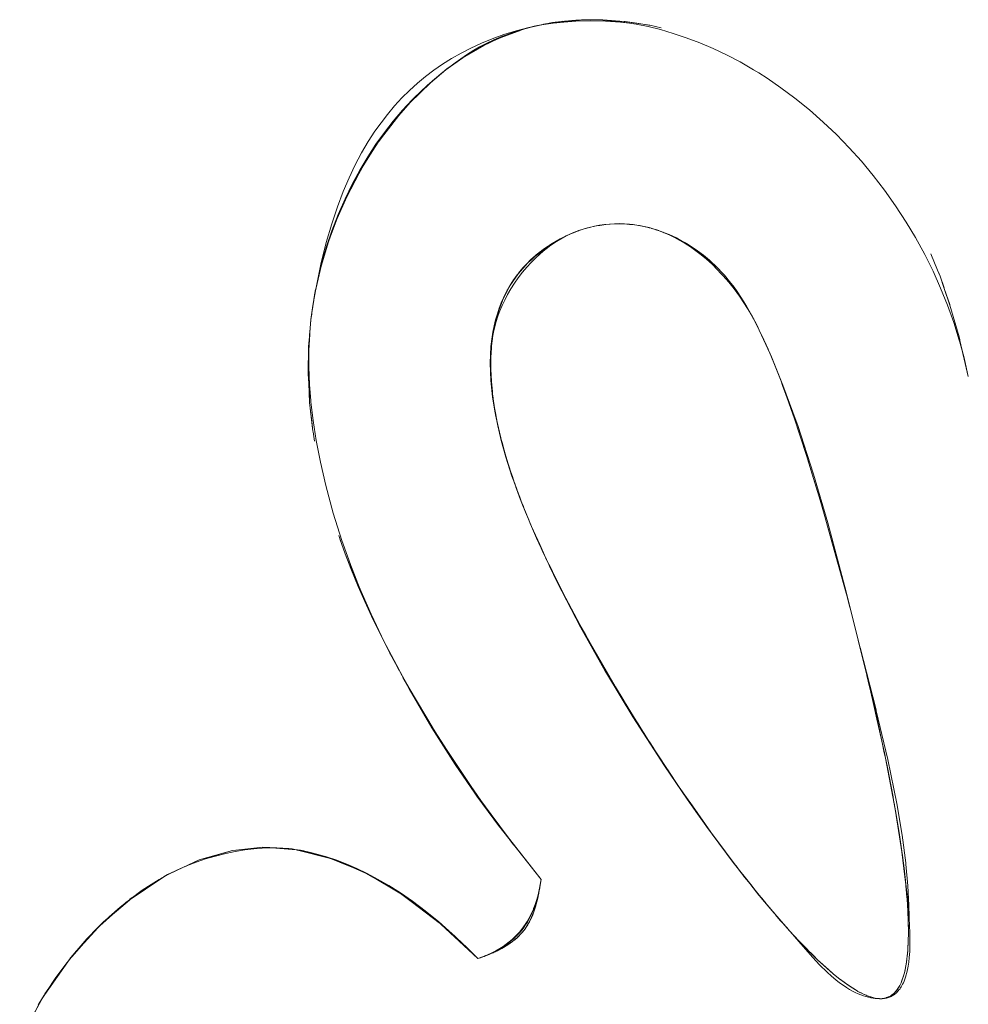
# Model space of a CAD drawing. Units: millimetres. Extents: x -4558 to 4558, y -3811 to 3789.
# Drawn here: x 3058 to 3094, y 107 to 144 of the extents above; entities that cross this region are included whole.
import ezdxf

# ---------------------------------------------------------------- set-up
doc = ezdxf.new("R2010")
doc.units = ezdxf.units.MM
doc.layers.add('None', color=7, linetype='Continuous', lineweight=5)

# ---------------------------------------------------------------- blocks, each defined once
blk = doc.blocks.new('Group')
at = {"layer": 'None', "color": 93, "linetype": 'Continuous', "lineweight": 5, "true_color": 0x66cc66, "transparency": 33554687}
for p, q in [((3077.454, 154.741), (3077.491, 154.748)), ((3077.507, 154.755), (3077.664, 154.794)), ((3077.685, 154.797), (3078.24, 154.884)), ((3078.38, 154.905), (3078.397, 154.908)), ((3078.48, 154.916), (3078.672, 154.93)), ((3078.482, 154.916), (3079.011, 154.954)), ((3079.063, 154.956), (3079.091, 154.958)), ((3079.504, 154.963), (3079.518, 154.963)), ((3073.471, 152.613), (3074.047, 153.096)), ((3074.046, 153.095), (3074.05, 153.098)), ((3072.717, 151.881), (3073.367, 152.524)), ((3076.521, 145.178), (3076.543, 145.21)), ((3076.74, 145.486), (3076.741, 145.487)), ((3069.176, 144.847), (3069.188, 144.902)), ((3076.339, 144.871), (3076.368, 144.919)), ((3076.483, 145.117), (3076.504, 145.153)), ((3069.014, 143.775), (3069.122, 144.529)), ((3069.082, 144.295), (3069.086, 144.324)), ((3068.971, 143.309), (3069.01, 143.771)), ((3069.01, 143.771), (3069.01, 143.781)), ((3085.675, 143.514), (3085.742, 143.385)), ((3085.677, 143.514), (3085.742, 143.385)), ((3068.927, 142.769), (3068.956, 143.129)), ((3068.956, 143.129), (3068.964, 143.221)), ((3068.964, 143.221), (3068.971, 143.309)), ((3075.792, 143.143), (3075.796, 143.181)), ((3093.242, 142.942), (3093.243, 142.938)), ((3093.243, 142.938), (3093.364, 142.417)), ((3075.723, 141.929), (3075.724, 142.345)), ((3068.955, 140.851), (3068.961, 140.733)), ((3068.964, 140.674), (3069.042, 139.984)), ((3076.432, 138.197), (3076.448, 138.152)), ((3076.602, 137.697), (3076.628, 137.621)), ((3076.64, 137.588), (3076.678, 137.484)), ((3076.654, 137.547), (3076.713, 137.389)), ((3076.849, 137.025), (3076.862, 136.992)), ((3076.872, 136.966), (3076.938, 136.805)), ((3076.91, 136.865), (3077.082, 136.444)), ((3076.91, 136.865), (3077.082, 136.444)), ((3077.243, 136.053), (3077.549, 135.376)), ((3088.253, 136.2), (3088.268, 136.148)), ((3077.608, 135.243), (3077.781, 134.875)), ((3077.781, 134.875), (3077.887, 134.647)), ((3070.495, 134.601), (3070.658, 134.182)), ((3078.194, 134.027), (3078.415, 133.594)), ((3070.937, 133.452), (3070.939, 133.448)), ((3070.939, 133.448), (3071.026, 133.255)), ((3078.415, 133.594), (3078.554, 133.32)), ((3078.611, 133.208), (3078.929, 132.608)), ((3071.407, 132.436), (3071.457, 132.332)), ((3071.422, 132.395), (3071.745, 131.751)), ((3079.142, 132.221), (3079.266, 131.995)), ((3071.742, 131.748), (3071.744, 131.744)), ((3071.745, 131.75), (3071.966, 131.309)), ((3079.432, 131.693), (3079.792, 131.057)), ((3072.171, 130.936), (3072.308, 130.676)), ((3089.758, 130.496), (3089.848, 130.112)), ((3072.544, 130.251), (3072.905, 129.627)), ((3080.178, 130.4), (3080.307, 130.181)), ((3080.307, 130.181), (3080.356, 130.097)), ((3089.848, 130.112), (3089.851, 130.103)), ((3089.851, 130.103), (3089.957, 129.651)), ((3081.278, 128.591), (3081.466, 128.289)), ((3081.466, 128.289), (3081.536, 128.178)), ((3081.643, 128.014), (3081.803, 127.762)), ((3090.312, 128.055), (3090.407, 127.607)), ((3090.407, 127.607), (3090.451, 127.4)), ((3090.496, 127.167), (3090.733, 125.963)), ((3090.496, 127.167), (3090.635, 126.461)), ((3082.683, 126.429), (3082.706, 126.394)), ((3090.864, 125.194), (3090.897, 125)), ((3091.018, 124.222), (3091.025, 124.172)), ((3067.48, 124.07), (3067.683, 124.058)), ((3068.501, 123.977), (3068.668, 123.959)), ((3068.692, 123.954), (3069.714, 123.669)), ((3091.097, 123.655), (3091.1, 123.633)), ((3063.702, 123.081), (3063.941, 123.191)), ((3084.874, 123.383), (3085.032, 123.182)), ((3085.032, 123.182), (3085.401, 122.714)), ((3062.19, 122.084), (3063.48, 122.951)), ((3091.179, 122.981), (3091.193, 122.844)), ((3077.468, 122.146), (3077.471, 122.159)), ((3085.832, 122.178), (3085.998, 121.98)), ((3077.395, 121.871), (3077.4, 121.887)), ((3085.998, 121.98), (3086.003, 121.974)), ((3086.003, 121.974), (3086.301, 121.62)), ((3073.767, 121.309), (3073.781, 121.296)), ((3077.222, 121.411), (3077.225, 121.417)), ((3086.308, 121.612), (3086.332, 121.584)), ((3060.087, 119.995), (3060.893, 120.909)), ((3074.234, 120.899), (3074.417, 120.73)), ((3076.716, 120.717), (3076.721, 120.722)), ((3076.876, 120.881), (3076.878, 120.883)), ((3074.755, 120.41), (3075.241, 119.925)), ((3075.89, 120.182), (3075.893, 120.183)), ((3076.139, 120.308), (3076.273, 120.386)), ((3076.139, 120.308), (3076.149, 120.314)), ((3076.356, 120.439), (3076.36, 120.442)), ((3059.088, 118.606), (3059.867, 119.722))]:
    blk.add_line(p, q, dxfattribs=at)
at = {"layer": 'None', "color": 93, "linetype": 'Continuous', "lineweight": 5, "true_color": 0x66cc66, "transparency": 33554687, "flags": 128}
for points in [[(3058.838, 118.202), (3059.154, 118.713), (3059.496, 119.219), (3059.866, 119.721), (3060.276, 120.229), (3060.655, 120.66), (3061.069, 121.093), (3061.48, 121.487), (3061.891, 121.846), (3062.302, 122.174), (3062.714, 122.474), (3063.044, 122.694), (3063.354, 122.882), (3063.688, 123.066), (3064.027, 123.234), (3064.372, 123.386), (3064.724, 123.523), (3065.083, 123.645), (3065.453, 123.754), (3065.833, 123.847), (3066.19, 123.92), (3066.549, 123.979), (3066.887, 124.021), (3067.193, 124.046), (3067.473, 124.058), (3067.731, 124.058), (3067.968, 124.048), (3068.189, 124.031), (3068.417, 124.003), (3068.618, 123.969), (3068.947, 123.901), (3069.286, 123.816), (3069.631, 123.714), (3069.984, 123.594), (3070.346, 123.454), (3070.719, 123.292), (3071.104, 123.107), (3071.502, 122.895), (3071.916, 122.654), (3072.348, 122.379), (3072.8, 122.066), (3073.273, 121.71), (3073.772, 121.305), (3074.298, 120.842), (3074.634, 120.524), (3074.856, 120.314), (3075.241, 119.925), (3075.419, 119.989), (3075.6, 120.062), (3075.765, 120.139), (3075.916, 120.217), (3076.055, 120.297), (3076.183, 120.379), (3076.302, 120.463), (3076.413, 120.549), (3076.517, 120.637), (3076.614, 120.727), (3076.705, 120.82), (3076.791, 120.915), (3076.872, 121.013), (3076.948, 121.114), (3077.01, 121.202), (3077.078, 121.308), (3077.143, 121.421), (3077.206, 121.539), (3077.266, 121.665), (3077.312, 121.773), (3077.322, 121.798), (3077.376, 121.94), (3077.427, 122.091), (3077.474, 122.254), (3077.518, 122.428), (3077.557, 122.617), (3077.591, 122.822), (3077.598, 122.872), (3076.02, 124.882), (3075.123, 126.097), (3074.389, 127.169), (3073.525, 128.538), (3072.68, 129.99), (3071.965, 131.309), (3071.746, 131.752), (3071.425, 132.397), (3070.95, 133.455), (3070.532, 134.497), (3070.164, 135.527), (3069.843, 136.554), (3069.565, 137.582), (3069.363, 138.456), (3069.208, 139.264), (3069.093, 140.007), (3069.013, 140.698), (3069.009, 140.757), (3068.963, 141.342), (3068.937, 142.01), (3068.939, 142.635), (3068.966, 143.222), (3068.974, 143.311), (3069.014, 143.776), (3069.083, 144.302), (3069.177, 144.852), (3069.384, 145.846), (3069.585, 146.647), (3069.792, 147.355), (3070.003, 147.985), (3070.218, 148.551), (3070.436, 149.061), (3070.655, 149.524), (3070.902, 149.993), (3071.151, 150.417), (3071.4, 150.802), (3071.627, 151.121), (3071.868, 151.433), (3072.134, 151.749), (3072.409, 152.047), (3072.691, 152.327), (3072.983, 152.593), (3073.285, 152.844), (3073.598, 153.082), (3073.923, 153.307), (3074.262, 153.52), (3074.615, 153.721), (3074.984, 153.911), (3075.372, 154.089), (3075.78, 154.256), (3076.21, 154.41), (3076.665, 154.552), (3077.149, 154.68), (3077.663, 154.794), (3078.025, 154.858), (3078.375, 154.906), (3078.748, 154.941), (3079.126, 154.96), (3079.511, 154.963), (3079.904, 154.949), (3080.308, 154.919), (3080.722, 154.869), (3081.15, 154.8), (3081.593, 154.71), (3082.053, 154.597), (3082.532, 154.459), (3083.02, 154.296), (3083.521, 154.106), (3084.021, 153.893), (3084.522, 153.656), (3085.023, 153.393), (3085.528, 153.102), (3085.721, 152.98), (3086.037, 152.781), (3086.552, 152.427), (3087.074, 152.038), (3087.611, 151.604), (3088.13, 151.148), (3088.625, 150.678), (3089.1, 150.19), (3089.557, 149.682), (3089.997, 149.152), (3090.42, 148.601), (3090.827, 148.025), (3091.223, 147.416), (3091.572, 146.834), (3091.914, 146.208), (3092.226, 145.58), (3092.51, 144.947), (3092.767, 144.31), (3092.997, 143.665), (3093.202, 143.013), (3093.224, 142.933), (3093.383, 142.35), (3093.542, 141.657)], [(3076.798, 154.564), (3076.305, 154.396), (3075.973, 154.258), (3076.855, 154.581), (3075.973, 154.258), (3076.637, 154.517), (3077.123, 154.659), (3077.46, 154.743), (3077.123, 154.659), (3077.336, 154.721), (3077.664, 154.794), (3077.336, 154.721), (3078.29, 154.889), (3077.336, 154.721), (3078.081, 154.867), (3078.121, 154.872)], [(3076.968, 154.622), (3077.123, 154.66), (3077.452, 154.742)], [(3077.685, 154.797), (3077.716, 154.802), (3077.882, 154.828)], [(3077.788, 154.801), (3078.056, 154.84), (3078.453, 154.881), (3078.9, 154.909), (3079.429, 154.92), (3080.009, 154.909), (3080.559, 154.876), (3080.898, 154.841)], [(3078.061, 154.863), (3078.081, 154.867), (3078.448, 154.906), (3079.036, 154.954), (3078.448, 154.906), (3078.896, 154.953), (3079.038, 154.956)], [(3078.365, 154.905), (3078.376, 154.906), (3078.365, 154.905)], [(3078.809, 154.944), (3078.896, 154.953), (3079.78, 154.968), (3079.511, 154.964)], [(3078.999, 154.954), (3079.697, 154.957), (3078.999, 154.954)], [(3082.082, 154.66), (3081.654, 154.76), (3081.396, 154.799), (3080.704, 154.904), (3079.905, 154.96), (3079.78, 154.968), (3079.905, 154.96), (3079.91, 154.959), (3080.315, 154.931), (3080.704, 154.904), (3080.739, 154.899), (3081.168, 154.834), (3081.396, 154.799), (3081.62, 154.765), (3081.654, 154.76), (3082.083, 154.66)], [(3076.161, 154.332), (3076.305, 154.396), (3075.973, 154.258), (3075.823, 154.185), (3075.337, 153.945), (3075.825, 154.181), (3075.337, 153.945), (3074.679, 153.551), (3074.671, 153.545), (3074.688, 153.556), (3074.671, 153.545), (3075.461, 154.005), (3074.671, 153.545), (3074.009, 153.069), (3074.674, 153.54), (3074.087, 153.13), (3074.051, 153.099), (3074.087, 153.13), (3074.051, 153.099)], [(3074.143, 153.169), (3074.397, 153.361), (3074.816, 153.656), (3075.085, 153.828), (3075.304, 153.955), (3075.572, 154.095), (3075.838, 154.219), (3076.162, 154.353), (3076.516, 154.481), (3076.87, 154.593), (3076.918, 154.606)], [(3076.808, 154.568), (3076.968, 154.622), (3076.864, 154.584), (3076.968, 154.622), (3076.637, 154.517), (3076.968, 154.622), (3077.047, 154.642)], [(3077.047, 154.642), (3077.18, 154.678), (3077.222, 154.688)], [(3075.337, 153.945), (3075.555, 154.06), (3075.473, 154.013), (3075.555, 154.06), (3075.337, 153.945)], [(3075.555, 154.06), (3075.825, 154.181), (3076.105, 154.307)], [(3074.754, 153.595), (3074.816, 153.639), (3074.691, 153.558), (3074.816, 153.639), (3075.021, 153.756)], [(3074.733, 153.581), (3074.674, 153.54), (3074.009, 153.069), (3074.087, 153.13)], [(3069.281, 145.349), (3069.419, 145.905), (3069.593, 146.497), (3069.795, 147.093), (3070.029, 147.694), (3070.284, 148.277), (3070.554, 148.833), (3070.836, 149.356), (3071.13, 149.85), (3071.435, 150.317), (3071.752, 150.761), (3072.082, 151.184), (3072.426, 151.586), (3072.784, 151.971), (3073.157, 152.339), (3073.548, 152.691), (3073.933, 153.009), (3073.985, 153.049)], [(3072.791, 151.953), (3072.698, 151.86), (3072.717, 151.881), (3073.471, 152.613), (3073.354, 152.513), (3073.471, 152.613), (3074.009, 153.069), (3074.087, 153.13), (3074.143, 153.169)], [(3073.471, 152.613), (3074.047, 153.096), (3073.471, 152.613)], [(3073.466, 152.608), (3072.717, 151.881), (3073.354, 152.513), (3073.471, 152.613), (3073.378, 152.535), (3073.367, 152.524), (3073.378, 152.535), (3073.367, 152.524)], [(3071.622, 150.524), (3071.452, 150.293), (3071.524, 150.397), (3072.295, 151.391), (3071.524, 150.397), (3072.105, 151.175), (3072.294, 151.392), (3072.717, 151.881), (3072.698, 151.86), (3072.294, 151.392), (3072.698, 151.86), (3072.295, 151.391), (3072.054, 151.111), (3071.524, 150.397), (3072.054, 151.111), (3071.845, 150.827)], [(3070.351, 148.357), (3070.901, 149.416), (3070.982, 149.555), (3071.238, 149.953), (3071.524, 150.397), (3071.452, 150.293), (3071.238, 149.953), (3071.452, 150.293), (3071.238, 149.953), (3070.901, 149.416), (3070.982, 149.555), (3070.49, 148.657), (3070.901, 149.416), (3070.49, 148.657), (3070.351, 148.357)], [(3069.985, 147.548), (3069.686, 146.75), (3069.985, 147.548), (3070.055, 147.717), (3070.351, 148.357), (3070.807, 149.235)], [(3069.506, 146.154), (3069.631, 146.586), (3069.388, 145.766), (3069.631, 146.586), (3069.666, 146.681), (3069.388, 145.766), (3069.665, 146.681), (3069.686, 146.75), (3070.055, 147.717), (3069.985, 147.548), (3070.348, 148.359), (3070.055, 147.717), (3070.348, 148.359), (3070.41, 148.497), (3070.708, 149.055)], [(3069.498, 146.128), (3069.349, 145.617), (3069.388, 145.766), (3069.666, 146.681), (3069.834, 147.138)], [(3075.719, 142.143), (3075.727, 142.462), (3075.742, 142.702), (3075.763, 142.906), (3075.792, 143.107), (3075.829, 143.307), (3075.875, 143.505), (3075.929, 143.703), (3075.992, 143.901), (3076.065, 144.099), (3076.148, 144.3), (3076.243, 144.502), (3076.35, 144.708), (3076.471, 144.917), (3076.607, 145.131), (3076.747, 145.33), (3076.907, 145.539), (3077.064, 145.726), (3077.225, 145.903), (3077.391, 146.07), (3077.563, 146.228), (3077.746, 146.382), (3077.777, 146.406), (3077.918, 146.515), (3078.082, 146.63), (3078.238, 146.731), (3078.388, 146.819), (3078.534, 146.896), (3078.674, 146.963), (3078.809, 147.02), (3079.011, 147.097), (3079.209, 147.161), (3079.402, 147.216), (3079.593, 147.26), (3079.78, 147.296), (3079.966, 147.323), (3080.151, 147.342), (3080.336, 147.353), (3080.52, 147.356), (3080.709, 147.351), (3080.9, 147.337), (3081.084, 147.316), (3081.268, 147.287), (3081.451, 147.251), (3081.634, 147.206), (3081.818, 147.152), (3082.004, 147.09), (3082.192, 147.017), (3082.383, 146.935), (3082.579, 146.84), (3082.781, 146.732), (3082.978, 146.615), (3083.176, 146.487), (3083.374, 146.347), (3083.573, 146.194), (3083.774, 146.026), (3083.978, 145.841), (3084.184, 145.637), (3084.301, 145.512), (3084.394, 145.413), (3084.6, 145.174), (3084.801, 144.92), (3085, 144.649), (3085.195, 144.359), (3085.386, 144.048), (3085.574, 143.713), (3085.742, 143.385), (3085.85, 143.159), (3086.197, 142.388), (3086.626, 141.333), (3086.996, 140.318), (3087.176, 139.827), (3087.769, 138.008), (3088.304, 136.185), (3088.716, 134.641), (3089.002, 133.57), (3089.855, 130.108), (3090.131, 128.866), (3090.411, 127.607), (3090.814, 125.508), (3091.067, 123.91), (3091.177, 122.981), (3091.267, 122.215), (3091.334, 121.439), (3091.36, 120.886), (3091.364, 120.486), (3091.354, 120.187), (3091.338, 119.963), (3091.32, 119.794), (3091.299, 119.648), (3091.275, 119.522), (3091.251, 119.412), (3091.241, 119.374), (3091.225, 119.315), (3091.199, 119.229), (3091.172, 119.152), (3091.145, 119.084), (3091.118, 119.022), (3091.091, 118.967), (3091.064, 118.916), (3091.037, 118.87), (3091.01, 118.828), (3090.983, 118.789), (3090.955, 118.754), (3090.928, 118.721), (3090.9, 118.691), (3090.873, 118.663), (3090.845, 118.637), (3090.816, 118.613), (3090.788, 118.591), (3090.758, 118.57), (3090.728, 118.551), (3090.698, 118.533), (3090.667, 118.516), (3090.635, 118.501), (3090.601, 118.487), (3090.567, 118.475), (3090.532, 118.463), (3090.494, 118.454), (3090.456, 118.445), (3090.415, 118.438), (3090.372, 118.432), (3090.326, 118.429), (3090.282, 118.427), (3090.227, 118.427), (3090.148, 118.43), (3090.068, 118.437), (3089.986, 118.448), (3089.901, 118.462), (3089.814, 118.481), (3089.724, 118.505), (3089.631, 118.534), (3089.532, 118.569), (3089.429, 118.611), (3089.321, 118.661), (3089.218, 118.714), (3089.109, 118.775), (3088.993, 118.846), (3088.87, 118.928), (3088.738, 119.023), (3088.596, 119.135), (3088.443, 119.264), (3088.271, 119.421), (3087.994, 119.691), (3087.738, 119.961), (3087.461, 120.277), (3086.808, 121.034), (3085.996, 121.973), (3085.029, 123.176), (3083.933, 124.641), (3083.245, 125.623), (3082.682, 126.429), (3081.464, 128.287), (3080.305, 130.18), (3080.178, 130.4), (3079.263, 131.995), (3078.41, 133.589), (3077.776, 134.872), (3077.549, 135.376), (3077.243, 136.053), (3077.178, 136.205), (3076.799, 137.15), (3076.523, 137.916), (3076.307, 138.592), (3076.137, 139.195), (3076.005, 139.736), (3075.905, 140.226), (3075.83, 140.673), (3075.809, 140.84), (3075.778, 141.084), (3075.743, 141.463), (3075.724, 141.815), (3075.719, 142.143)], [(3078.571, 146.917), (3078.309, 146.787), (3078.571, 146.915), (3078.629, 146.943), (3078.571, 146.915), (3078.629, 146.943), (3078.658, 146.955), (3078.629, 146.943), (3078.647, 146.95), (3078.629, 146.943), (3078.647, 146.952), (3078.988, 147.088), (3078.81, 147.017), (3078.674, 146.963)], [(3078.944, 147.071), (3078.918, 147.063), (3078.887, 147.05), (3078.918, 147.063), (3078.889, 147.05)], [(3078.988, 147.088), (3078.994, 147.09), (3078.988, 147.088), (3079.21, 147.157), (3079.331, 147.195), (3079.403, 147.212), (3079.593, 147.256), (3079.673, 147.274), (3079.78, 147.29), (3079.798, 147.293), (3079.966, 147.318), (3080.014, 147.325), (3080.151, 147.335), (3080.335, 147.348), (3080.355, 147.349), (3080.394, 147.349), (3080.519, 147.348), (3080.694, 147.347), (3080.898, 147.33), (3080.999, 147.321), (3081.033, 147.318), (3081.082, 147.31), (3081.265, 147.281), (3081.371, 147.264), (3081.449, 147.246), (3081.595, 147.211), (3081.633, 147.202), (3081.702, 147.186)], [(3078.993, 147.09), (3079.012, 147.095), (3079.209, 147.157)], [(3079.209, 147.159), (3079.209, 147.159), (3079.209, 147.159), (3079.209, 147.159), (3079.209, 147.159), (3079.209, 147.159)], [(3079.21, 147.157), (3079.331, 147.195), (3079.673, 147.274), (3079.798, 147.293), (3080.014, 147.325), (3080.355, 147.349), (3080.394, 147.349), (3080.694, 147.347), (3080.999, 147.321), (3081.033, 147.318), (3081.371, 147.264), (3081.595, 147.211), (3081.708, 147.184), (3082.042, 147.079), (3082.206, 147.015), (3082.298, 146.981), (3082.442, 146.915)], [(3081.721, 147.18), (3081.817, 147.15), (3081.924, 147.117)], [(3081.879, 147.132), (3081.952, 147.11), (3081.996, 147.094)], [(3082.206, 147.015), (3082.042, 147.079), (3082.206, 147.015), (3082.511, 146.881), (3082.206, 147.015), (3082.374, 146.949), (3082.648, 146.821), (3082.595, 146.844)], [(3082.153, 147.032), (3082.199, 147.018), (3082.153, 147.032)], [(3078.004, 146.611), (3077.998, 146.608), (3077.998, 146.608), (3077.732, 146.432), (3077.521, 146.272), (3077.998, 146.608), (3077.732, 146.432), (3077.998, 146.608), (3078.376, 146.812), (3077.998, 146.608), (3078.009, 146.615), (3078.309, 146.787), (3078.571, 146.917), (3078.594, 146.928), (3078.629, 146.943), (3078.642, 146.948)], [(3078.094, 146.663), (3078.286, 146.775), (3078.298, 146.781)], [(3078.454, 146.853), (3078.537, 146.898), (3078.454, 146.853)], [(3082.818, 146.729), (3082.961, 146.651), (3082.813, 146.731), (3082.702, 146.793), (3082.374, 146.949), (3082.813, 146.731), (3082.648, 146.821), (3082.374, 146.949), (3082.813, 146.731), (3082.814, 146.731)], [(3083.088, 146.571), (3082.961, 146.651), (3082.813, 146.731), (3083.167, 146.519), (3082.813, 146.731), (3083.026, 146.612), (3083.382, 146.378), (3083.419, 146.351)], [(3077.103, 145.899), (3076.992, 145.787), (3077.103, 145.898), (3077.521, 146.271), (3077.541, 146.286)], [(3077.03, 145.816), (3077.121, 145.906), (3077.249, 146.023), (3077.385, 146.136), (3077.528, 146.245), (3077.681, 146.351), (3077.768, 146.407), (3077.824, 146.442)], [(3077.643, 146.364), (3077.716, 146.42), (3077.521, 146.272), (3077.469, 146.233), (3077.222, 146.018), (3077.103, 145.898), (3077.521, 146.271)], [(3077.9, 146.543), (3077.716, 146.42), (3077.521, 146.272), (3077.988, 146.601)], [(3083.213, 146.492), (3083.27, 146.457), (3083.026, 146.612), (3083.27, 146.457), (3083.382, 146.378), (3083.026, 146.612), (3083.347, 146.405), (3083.383, 146.379), (3083.603, 146.219), (3083.497, 146.295)], [(3083.807, 146.05), (3083.603, 146.219), (3083.383, 146.379), (3083.862, 146.004)], [(3084.139, 145.749), (3083.882, 145.988), (3083.939, 145.94), (3084.181, 145.711), (3083.882, 145.988), (3083.655, 146.178), (3083.882, 145.988), (3083.655, 146.178), (3083.383, 146.379), (3083.882, 145.988), (3083.908, 145.968), (3084.087, 145.799)], [(3077.194, 145.989), (3077.167, 145.965), (3077.103, 145.899), (3076.992, 145.787), (3076.775, 145.534), (3076.74, 145.487), (3077.1, 145.895), (3076.74, 145.487), (3076.574, 145.26), (3076.74, 145.487), (3076.432, 145.032), (3076.739, 145.485)], [(3077.356, 146.134), (3077.433, 146.203), (3077.451, 146.217)], [(3083.939, 145.94), (3084.181, 145.711), (3084.199, 145.692), (3084.345, 145.535), (3084.439, 145.435), (3084.345, 145.535), (3084.181, 145.711), (3084.199, 145.692), (3083.939, 145.94)], [(3092.146, 146.235), (3092.394, 145.624), (3092.416, 145.57), (3092.486, 145.399), (3092.637, 144.96), (3092.646, 144.934), (3092.853, 144.333), (3092.857, 144.319), (3093.041, 143.678), (3093.198, 143.13), (3093.223, 143.023), (3093.23, 142.992), (3093.242, 142.942)], [(3069.151, 144.699), (3069.209, 144.966), (3069.349, 145.617), (3069.388, 145.766), (3069.206, 144.966), (3069.349, 145.617), (3069.206, 144.966), (3069.163, 144.776), (3069.152, 144.707)], [(3076.855, 145.627), (3076.924, 145.712), (3076.958, 145.747)], [(3084.682, 145.138), (3084.439, 145.435), (3084.44, 145.433), (3084.345, 145.535), (3084.439, 145.435), (3084.44, 145.433), (3084.671, 145.153), (3084.693, 145.125), (3084.799, 144.979), (3084.93, 144.799)], [(3092.394, 145.624), (3092.486, 145.399), (3092.646, 144.934), (3092.857, 144.319), (3093.198, 143.13), (3093.23, 142.992), (3093.542, 141.657)], [(3076.452, 145.063), (3076.51, 145.163), (3076.432, 145.032), (3076.393, 144.969), (3076.233, 144.661), (3076.164, 144.499), (3076.433, 145.032), (3076.441, 145.044)], [(3076.543, 145.21), (3076.51, 145.163), (3076.432, 145.032), (3076.574, 145.26), (3076.74, 145.487), (3076.742, 145.488)], [(3076.521, 145.178), (3076.577, 145.264), (3076.67, 145.396), (3076.689, 145.42)], [(3076.643, 145.354), (3076.706, 145.445), (3076.74, 145.487)], [(3076.643, 145.354), (3076.672, 145.395), (3076.689, 145.42)], [(3069.011, 143.782), (3069.163, 144.776), (3069.168, 144.799)], [(3076.503, 145.151), (3076.482, 145.118), (3076.379, 144.946), (3076.284, 144.769), (3076.195, 144.585), (3076.113, 144.395), (3076.037, 144.197), (3075.968, 143.99), (3075.905, 143.772), (3075.85, 143.543), (3075.802, 143.3), (3075.762, 143.041), (3075.731, 142.765), (3075.711, 142.467), (3075.703, 142.146), (3075.707, 141.834), (3075.724, 141.498), (3075.757, 141.132), (3075.789, 140.884), (3075.808, 140.733), (3075.881, 140.293), (3075.98, 139.805), (3076.113, 139.259), (3076.287, 138.642), (3076.514, 137.937), (3076.628, 137.621)], [(3075.993, 144.035), (3075.952, 143.907), (3075.949, 143.896), (3075.876, 143.611), (3075.804, 143.233), (3075.949, 143.896), (3075.876, 143.611), (3075.951, 143.895), (3076.006, 144.07), (3075.951, 143.895), (3075.974, 143.984), (3076.163, 144.499), (3076.094, 144.334), (3076.164, 144.499), (3076.433, 145.032), (3076.441, 145.044)], [(3076.285, 144.761), (3076.339, 144.871), (3076.368, 144.919)], [(3086.611, 141.321), (3086.553, 141.482), (3086.329, 142.039), (3086.192, 142.382), (3086.147, 142.494), (3085.844, 143.159), (3085.742, 143.385), (3085.671, 143.528), (3085.472, 143.909), (3085.419, 144.007), (3085.472, 143.909), (3085.266, 144.27), (3085.419, 144.007), (3085.265, 144.269), (3085.164, 144.441), (3084.948, 144.774), (3085.207, 144.372), (3085.164, 144.441), (3084.948, 144.774), (3084.913, 144.825), (3084.8, 144.979), (3084.671, 145.153), (3084.799, 144.979), (3084.671, 145.153), (3084.693, 145.125)], [(3086.611, 141.321), (3086.976, 140.308), (3087, 140.241), (3086.553, 141.482), (3086.329, 142.039), (3086.147, 142.494), (3085.742, 143.385), (3085.671, 143.528), (3085.419, 144.007), (3085.266, 144.27), (3085.207, 144.372), (3085.164, 144.441), (3084.913, 144.825), (3084.948, 144.774)], [(3069.048, 144.032), (3069.118, 144.506), (3069.048, 144.032)], [(3076.014, 144.101), (3076.06, 144.244), (3075.974, 143.984), (3076.094, 144.334), (3076.163, 144.499), (3076.189, 144.565), (3076.213, 144.613)], [(3076.14, 144.442), (3076.06, 144.244), (3076.03, 144.146), (3076.06, 144.244), (3075.974, 143.984), (3076.155, 144.476)], [(3069.04, 143.976), (3069.011, 143.782), (3068.956, 143.129), (3068.956, 143.129), (3068.956, 143.129), (3068.926, 142.769), (3068.911, 141.738), (3068.911, 141.738), (3068.911, 141.738), (3068.928, 141.397), (3068.963, 140.685), (3068.961, 140.733)], [(3075.909, 143.735), (3075.863, 143.553), (3075.804, 143.233), (3075.938, 143.847)], [(3085.671, 143.528), (3085.472, 143.909), (3085.563, 143.733)], [(3085.489, 143.865), (3085.517, 143.817), (3085.533, 143.786)], [(3075.823, 143.331), (3075.863, 143.553), (3075.804, 143.233), (3075.801, 143.213), (3075.749, 142.79), (3075.796, 143.181), (3075.749, 142.789), (3075.746, 142.746), (3075.749, 142.789), (3075.748, 142.781)], [(3075.726, 142.408), (3075.729, 142.463), (3075.732, 142.504), (3075.749, 142.79), (3075.759, 142.868), (3075.749, 142.79), (3075.796, 143.181), (3075.805, 143.233), (3075.809, 143.255)], [(3075.77, 142.956), (3075.805, 143.233), (3075.77, 142.956)], [(3075.782, 143.042), (3075.787, 143.09), (3075.782, 143.042)], [(3085.936, 142.968), (3086.001, 142.828), (3085.936, 142.968), (3086.001, 142.828), (3086.074, 142.662), (3086.001, 142.828), (3086.032, 142.754)], [(3068.915, 142.025), (3068.924, 142.636), (3068.926, 142.769)], [(3075.746, 142.746), (3075.732, 142.504), (3075.724, 142.385), (3075.722, 141.909), (3075.733, 141.702), (3075.727, 141.816), (3075.723, 141.899)], [(3086.023, 142.777), (3086.058, 142.704), (3086.092, 142.621)], [(3075.724, 142.33), (3075.724, 142.378), (3075.726, 142.403)], [(3093.385, 142.35), (3093.385, 142.35), (3093.385, 142.35)], [(3068.915, 142.025), (3068.911, 141.738), (3068.911, 141.737), (3068.928, 141.397)], [(3075.722, 141.978), (3075.722, 141.946), (3075.722, 141.909), (3075.723, 141.921), (3075.722, 141.909), (3075.722, 141.946), (3075.723, 141.927)], [(3076.248, 138.799), (3076.243, 138.818), (3076.091, 139.387), (3075.987, 139.842), (3075.963, 139.947), (3075.864, 140.477), (3075.815, 140.818), (3075.792, 140.98), (3075.745, 141.457), (3075.733, 141.702), (3075.745, 141.464), (3075.745, 141.457), (3075.781, 141.086), (3075.792, 140.98), (3075.812, 140.841), (3075.815, 140.818), (3075.864, 140.477), (3075.91, 140.23), (3075.911, 140.224), (3075.963, 139.947), (3075.987, 139.842), (3076.012, 139.734), (3076.091, 139.387), (3076.143, 139.193), (3076.249, 138.798), (3076.259, 138.764), (3076.312, 138.592), (3076.414, 138.256)], [(3068.928, 141.397), (3068.928, 141.386), (3068.955, 140.851)], [(3069.042, 139.984), (3069.085, 139.61), (3068.963, 140.685), (3068.964, 140.674)], [(3087.141, 139.813), (3087.504, 138.708), (3087.043, 140.113), (3087, 140.241), (3087.043, 140.113), (3087.141, 139.813)], [(3069.149, 139.238), (3069.09, 139.58), (3069.085, 139.61), (3069.09, 139.58), (3069.149, 139.238)], [(3076.235, 138.847), (3076.237, 138.838), (3076.24, 138.831), (3076.237, 138.838), (3076.249, 138.798), (3076.237, 138.838), (3076.235, 138.847), (3076.237, 138.838)], [(3076.249, 138.798), (3076.259, 138.764), (3076.439, 138.177), (3076.416, 138.251), (3076.439, 138.177), (3076.425, 138.219), (3076.403, 138.293)], [(3087.715, 138.007), (3088.008, 137.035), (3087.504, 138.708), (3087.715, 138.007)], [(3076.403, 138.293), (3076.425, 138.219), (3076.448, 138.152)], [(3076.432, 138.199), (3076.425, 138.219), (3076.439, 138.177), (3076.644, 137.576), (3076.662, 137.524), (3076.645, 137.571), (3076.647, 137.567), (3076.645, 137.571), (3076.647, 137.566)], [(3076.432, 138.198), (3076.446, 138.156), (3076.432, 138.198)], [(3076.457, 138.122), (3076.528, 137.916), (3076.612, 137.671)], [(3076.602, 137.697), (3076.643, 137.576), (3076.645, 137.571), (3076.662, 137.524), (3076.92, 136.837), (3076.861, 136.997), (3076.92, 136.837), (3076.899, 136.892), (3076.849, 137.025)], [(3076.614, 137.665), (3076.644, 137.576), (3076.614, 137.665)], [(3076.654, 137.548), (3076.707, 137.405), (3076.654, 137.548)], [(3076.697, 137.43), (3076.809, 137.12), (3076.862, 136.992)], [(3076.722, 137.365), (3076.803, 137.15), (3076.857, 137.004)], [(3076.909, 136.866), (3076.899, 136.892), (3076.92, 136.837), (3077.131, 136.326), (3077.091, 136.422)], [(3076.91, 136.864), (3077.13, 136.325), (3077.137, 136.308)], [(3088.268, 136.148), (3088.692, 134.629), (3088.903, 133.874), (3088.165, 136.516), (3088.008, 137.035), (3088.165, 136.516), (3088.253, 136.2)], [(3077.194, 136.169), (3077.195, 136.164), (3077.243, 136.053), (3077.195, 136.164), (3077.243, 136.053), (3077.131, 136.326), (3077.18, 136.205), (3077.243, 136.053), (3077.493, 135.501)], [(3077.896, 134.628), (3078.151, 134.112), (3077.787, 134.849), (3077.431, 135.623), (3077.243, 136.053), (3077.431, 135.623), (3077.787, 134.849), (3077.994, 134.419), (3078.15, 134.112), (3078.763, 132.909), (3078.404, 133.6), (3078.211, 133.991)], [(3070.05, 135.717), (3070.152, 135.422), (3070.286, 135.035), (3070.774, 133.814), (3070.504, 134.489)], [(3070.05, 135.717), (3070.12, 135.514), (3070.152, 135.422), (3070.286, 135.035), (3070.504, 134.489)], [(3077.431, 135.623), (3077.994, 134.419), (3077.787, 134.849), (3077.783, 134.857)], [(3077.445, 135.593), (3077.487, 135.498), (3077.523, 135.414), (3077.683, 135.075)], [(3077.919, 134.575), (3078.2, 133.98), (3079.073, 132.292), (3079.992, 130.658), (3080.038, 130.582), (3081.026, 128.943), (3082.201, 127.12), (3083.055, 125.881), (3083.434, 125.331), (3083.69, 124.981)], [(3071.026, 133.255), (3071.337, 132.565), (3071.026, 133.255), (3070.774, 133.814), (3070.937, 133.452)], [(3070.799, 133.831), (3071.259, 132.775), (3071.75, 131.754), (3071.818, 131.611), (3072.312, 130.675)], [(3078.15, 134.112), (3078.404, 133.6), (3078.15, 134.112)], [(3079.346, 131.851), (3079.267, 131.993), (3079.65, 131.298), (3079.264, 131.991), (3079.13, 132.229), (3078.763, 132.909), (3078.404, 133.6), (3078.151, 134.112), (3078.163, 134.087)], [(3088.993, 133.524), (3088.903, 133.874), (3088.982, 133.566), (3088.993, 133.524), (3088.993, 133.524), (3088.993, 133.524), (3089.122, 133.025)], [(3078.404, 133.6), (3079.13, 132.229), (3079.264, 131.991), (3079.65, 131.298), (3080.629, 129.632), (3079.952, 130.772), (3080.267, 130.246)], [(3079.13, 132.229), (3078.763, 132.909), (3079.267, 131.993), (3079.266, 131.995)], [(3071.966, 131.309), (3071.973, 131.295), (3071.337, 132.565), (3071.337, 132.565), (3071.337, 132.565), (3071.422, 132.395)], [(3089.713, 130.687), (3089.586, 131.223), (3089.859, 130.092), (3089.586, 131.223), (3089.534, 131.425), (3089.301, 132.357), (3089.3, 132.36), (3089.301, 132.357), (3089.301, 132.36)], [(3089.301, 132.357), (3089.534, 131.425), (3089.456, 131.728)], [(3079.264, 131.991), (3079.952, 130.772), (3080.629, 129.632), (3080.655, 129.59), (3081.669, 127.965), (3081.512, 128.214), (3081.669, 127.965), (3081.931, 127.559), (3082.211, 127.142), (3082.223, 127.124)], [(3071.741, 131.747), (3071.743, 131.742), (3071.741, 131.747)], [(3071.84, 131.561), (3072.171, 130.936), (3072.215, 130.852)], [(3071.973, 131.295), (3071.961, 131.317), (3071.973, 131.295), (3072.17, 130.936), (3072.271, 130.746), (3072.17, 130.936), (3072.672, 130.018), (3072.476, 130.367), (3072.672, 130.018), (3073.211, 129.097), (3072.447, 130.42)], [(3079.65, 131.298), (3079.952, 130.772), (3079.65, 131.298)], [(3089.505, 131.541), (3090.101, 129.209), (3090.108, 129.178), (3090.543, 127.354), (3090.875, 125.715), (3091.073, 124.527), (3091.205, 123.505), (3091.211, 123.447), (3091.284, 122.646), (3091.323, 121.917), (3091.33, 121.489)], [(3089.758, 130.496), (3090.113, 128.991), (3090.238, 128.4), (3090.358, 127.865), (3090.238, 128.4), (3090.358, 127.865), (3090.523, 127.059), (3090.733, 125.963), (3090.754, 125.842), (3090.837, 125.377), (3090.974, 124.543), (3090.864, 125.194)], [(3089.855, 130.108), (3089.859, 130.092), (3089.86, 130.09)], [(3072.672, 130.018), (3073.211, 129.097), (3073.571, 128.507), (3073.624, 128.424), (3074.09, 127.688), (3073.629, 128.427), (3073.211, 129.097), (3073.571, 128.507), (3072.672, 130.018)], [(3080.371, 130.071), (3080.658, 129.592), (3080.886, 129.211), (3080.655, 129.59), (3080.886, 129.211), (3081.389, 128.41)], [(3080.371, 130.071), (3080.658, 129.592), (3080.755, 129.431)], [(3089.86, 130.09), (3090.113, 128.991), (3089.86, 130.09)], [(3089.976, 129.571), (3090.007, 129.432), (3090.238, 128.4)], [(3073.191, 129.131), (3073.283, 128.971), (3073.51, 128.606)], [(3081.389, 128.41), (3080.886, 129.211), (3081.281, 128.587)], [(3073.608, 128.45), (3074.382, 127.207), (3075.208, 125.987), (3076.048, 124.847)], [(3073.624, 128.424), (3074.09, 127.688), (3074.472, 127.107), (3075.196, 126.052), (3075.357, 125.831), (3075.517, 125.601), (3075.357, 125.831), (3074.472, 127.107), (3073.624, 128.424)], [(3090.784, 125.663), (3090.754, 125.842), (3090.837, 125.377), (3090.751, 125.841), (3090.523, 127.059), (3090.238, 128.4), (3090.358, 127.865), (3090.389, 127.707)], [(3081.643, 128.014), (3081.931, 127.559), (3082.271, 127.052), (3082.538, 126.648), (3082.271, 127.052), (3082.38, 126.89), (3082.31, 126.993)], [(3081.931, 127.559), (3081.669, 127.965), (3082.271, 127.053), (3082.731, 126.356), (3082.706, 126.394), (3082.731, 126.356), (3083.776, 124.859), (3083.857, 124.75), (3083.776, 124.859), (3083.99, 124.57), (3084.34, 124.097)], [(3074.09, 127.688), (3075.196, 126.052), (3074.472, 127.107), (3074.09, 127.688)], [(3090.358, 127.865), (3090.523, 127.059), (3090.733, 125.963), (3090.754, 125.842)], [(3082.507, 126.695), (3082.682, 126.43), (3082.683, 126.429)], [(3082.886, 126.134), (3082.844, 126.196), (3083.029, 125.92), (3082.731, 126.356), (3083.029, 125.92), (3083.776, 124.859), (3083.029, 125.92), (3083.563, 125.169)], [(3075.357, 125.831), (3076.291, 124.548), (3075.517, 125.601), (3075.357, 125.831)], [(3076.609, 124.132), (3075.517, 125.601), (3076.291, 124.548), (3076.574, 124.176)], [(3091.025, 124.172), (3090.974, 124.543), (3091.064, 123.932), (3090.837, 125.377), (3090.974, 124.543), (3091.064, 123.932), (3091.084, 123.769), (3091.211, 122.716), (3091.147, 123.297), (3091.193, 122.844)], [(3083.85, 124.759), (3083.936, 124.644), (3083.99, 124.57), (3084.771, 123.514), (3084.132, 124.369), (3084.048, 124.487)], [(3077.598, 122.872), (3076.291, 124.548), (3076.574, 124.176)], [(3084.491, 123.896), (3084.132, 124.369), (3084.771, 123.514), (3085.472, 122.623), (3085.692, 122.344), (3086.53, 121.348), (3086.732, 121.121)], [(3064.765, 123.572), (3064.847, 123.61), (3066.081, 123.962), (3066.231, 123.978), (3066.322, 123.988), (3066.574, 124.015), (3066.906, 124.052), (3067.217, 124.086), (3067.22, 124.086), (3067.48, 124.07)], [(3065.118, 123.687), (3065.482, 123.791), (3065.875, 123.903)], [(3065.875, 123.903), (3066.081, 123.962), (3066.322, 123.988), (3067.22, 124.086), (3068.316, 124.019), (3068.352, 124.011)], [(3067.554, 124.058), (3068.467, 123.98), (3067.554, 124.058)], [(3067.734, 124.058), (3068.467, 123.98), (3068.495, 123.977)], [(3068.253, 124.023), (3068.316, 124.019), (3068.466, 123.985), (3068.666, 123.959), (3068.466, 123.985), (3069.741, 123.658), (3068.466, 123.985), (3069.556, 123.733), (3070.6, 123.308), (3069.556, 123.733), (3070.603, 123.315), (3070.869, 123.209), (3071.189, 123.048), (3072.251, 122.426), (3072.808, 122.015), (3073.801, 121.26)], [(3084.482, 123.9), (3084.603, 123.736), (3084.659, 123.664)], [(3063.541, 122.985), (3063.658, 123.06), (3064.234, 123.327), (3064.378, 123.393), (3064.765, 123.572)], [(3064.162, 123.293), (3064.234, 123.327), (3064.847, 123.61), (3065.118, 123.687)], [(3071.024, 123.121), (3070.6, 123.308), (3069.9, 123.617), (3069.751, 123.655), (3069.9, 123.617), (3069.556, 123.733), (3069.9, 123.617), (3069.724, 123.666)], [(3084.771, 123.514), (3084.927, 123.313), (3084.771, 123.514)], [(3090.778, 118.634), (3090.804, 118.665), (3090.83, 118.697), (3090.833, 118.701), (3090.918, 118.804), (3090.982, 118.923), (3091.033, 119.017), (3091.141, 119.319), (3091.156, 119.388), (3091.228, 119.715), (3091.264, 120.022), (3091.288, 120.234), (3091.312, 120.892), (3091.312, 120.921), (3091.29, 121.711), (3091.256, 122.148), (3091.211, 122.716), (3091.221, 122.609), (3091.211, 122.716), (3091.147, 123.297), (3091.084, 123.769), (3091.147, 123.297), (3091.097, 123.655)], [(3063.712, 123.078), (3064.236, 123.324), (3064.297, 123.353)], [(3072.388, 122.324), (3071.189, 123.048), (3070.869, 123.209), (3072.251, 122.426), (3072.537, 122.235), (3072.411, 122.31)], [(3062.395, 122.242), (3062.418, 122.261), (3063.658, 123.06), (3063.702, 123.081)], [(3062.454, 122.284), (3063.463, 122.942), (3062.454, 122.284)], [(3071.189, 123.048), (3072.251, 122.426), (3072.537, 122.235), (3072.813, 122.022), (3073.793, 121.267)], [(3077.598, 122.872), (3077.556, 122.59), (3077.533, 122.46), (3077.572, 122.706), (3077.533, 122.46), (3077.518, 122.376), (3077.533, 122.46), (3077.518, 122.376), (3077.478, 122.185), (3077.468, 122.146), (3077.531, 122.453), (3077.468, 122.146), (3077.435, 122.012), (3077.468, 122.146), (3077.465, 122.131), (3077.454, 122.087)], [(3077.556, 122.59), (3077.598, 122.872), (3077.579, 122.737), (3077.565, 122.649)], [(3085.146, 123.031), (3085.196, 122.965), (3085.119, 123.065), (3085.196, 122.965), (3085.472, 122.623), (3085.196, 122.965), (3085.472, 122.624), (3085.569, 122.505)], [(3075.471, 120.009), (3075.538, 120.035), (3075.706, 120.108), (3075.859, 120.181), (3075.999, 120.257), (3076.129, 120.333), (3076.249, 120.411), (3076.36, 120.491), (3076.464, 120.571), (3076.56, 120.653), (3076.651, 120.737), (3076.735, 120.822), (3076.815, 120.91), (3076.89, 120.999), (3076.963, 121.095), (3077.024, 121.183), (3077.087, 121.28), (3077.148, 121.386), (3077.209, 121.503), (3077.268, 121.631), (3077.327, 121.772), (3077.33, 121.781), (3077.378, 121.912), (3077.427, 122.066), (3077.475, 122.236), (3077.52, 122.424), (3077.558, 122.621)], [(3077.533, 122.46), (3077.543, 122.514), (3077.549, 122.554)], [(3085.43, 122.677), (3085.728, 122.296), (3085.91, 122.08)], [(3085.461, 122.638), (3085.472, 122.624), (3085.569, 122.505)], [(3090.778, 118.633), (3090.833, 118.701), (3090.856, 118.729), (3090.882, 118.76), (3090.908, 118.793), (3090.918, 118.804), (3090.933, 118.832), (3090.957, 118.876), (3090.981, 118.921), (3090.982, 118.923), (3091.006, 118.967), (3091.032, 119.015), (3091.033, 119.017), (3091.054, 119.076), (3091.077, 119.139), (3091.1, 119.205), (3091.125, 119.275), (3091.141, 119.319), (3091.148, 119.354), (3091.156, 119.388), (3091.169, 119.447), (3091.182, 119.507), (3091.214, 119.652), (3091.228, 119.715), (3091.235, 119.775), (3091.252, 119.92), (3091.264, 120.022), (3091.27, 120.079), (3091.288, 120.234), (3091.29, 120.286), (3091.312, 120.892), (3091.312, 120.921), (3091.311, 120.938), (3091.297, 121.464), (3091.29, 121.711), (3091.256, 122.148), (3091.25, 122.218), (3091.217, 122.643)], [(3061.021, 121.043), (3062.068, 121.981), (3061.265, 121.281), (3062.068, 121.981), (3062.133, 122.039)], [(3061.151, 121.171), (3061.193, 121.218), (3062.076, 121.97), (3062.418, 122.261), (3062.451, 122.282)], [(3062.259, 122.139), (3062.342, 122.203), (3062.259, 122.139)], [(3073.682, 121.37), (3073.928, 121.163), (3075.241, 119.925), (3073.682, 121.37), (3072.808, 122.015), (3073.928, 121.163), (3073.682, 121.37), (3075.241, 119.925), (3075.329, 119.956), (3075.241, 119.925), (3075.293, 119.943), (3075.491, 120.014), (3075.606, 120.059), (3075.491, 120.014), (3075.606, 120.059), (3075.89, 120.182), (3075.606, 120.059), (3075.673, 120.085), (3075.84, 120.158), (3075.89, 120.182), (3076.139, 120.308), (3075.89, 120.182), (3075.995, 120.232), (3076.139, 120.307), (3076.139, 120.308), (3076.356, 120.439), (3076.139, 120.308), (3076.272, 120.385), (3076.357, 120.439), (3076.543, 120.572), (3076.357, 120.439), (3076.395, 120.464), (3076.509, 120.545), (3076.548, 120.575), (3076.509, 120.545), (3076.548, 120.575), (3076.716, 120.717), (3076.548, 120.575), (3076.616, 120.629), (3076.716, 120.716), (3076.876, 120.881), (3076.716, 120.716), (3076.718, 120.718), (3076.716, 120.716), (3076.717, 120.718), (3076.811, 120.809), (3076.876, 120.881), (3077.005, 121.042), (3076.876, 120.881), (3076.899, 120.906), (3076.876, 120.881), (3076.896, 120.903), (3076.975, 121), (3077.006, 121.042), (3076.979, 121.005), (3076.977, 121.003)], [(3077.106, 121.193), (3077.107, 121.195), (3077.12, 121.219), (3077.165, 121.297), (3077.221, 121.409), (3077.222, 121.411), (3077.165, 121.297), (3077.222, 121.412), (3077.31, 121.621), (3077.222, 121.412), (3077.228, 121.424), (3077.287, 121.561), (3077.313, 121.628), (3077.287, 121.561), (3077.313, 121.628), (3077.395, 121.871), (3077.313, 121.628), (3077.343, 121.71), (3077.391, 121.855), (3077.395, 121.871), (3077.468, 122.146), (3077.435, 122.012), (3077.395, 121.871), (3077.422, 121.964), (3077.406, 121.91)], [(3077.464, 122.131), (3077.395, 121.871), (3077.422, 121.964), (3077.429, 121.989)], [(3077.491, 122.247), (3077.505, 122.313), (3077.511, 122.346)], [(3085.927, 122.059), (3085.692, 122.344), (3085.927, 122.059)], [(3077.313, 121.628), (3077.328, 121.667), (3077.336, 121.69)], [(3077.36, 121.761), (3077.377, 121.81), (3077.384, 121.833)], [(3086.332, 121.584), (3086.082, 121.872), (3086.04, 121.923), (3086.082, 121.872), (3086.53, 121.348), (3086.876, 120.966), (3087.218, 120.589), (3087.497, 120.308), (3087.786, 120.015), (3087.906, 119.894), (3087.919, 119.883), (3088.324, 119.519), (3088.492, 119.368), (3088.501, 119.359), (3088.642, 119.25), (3088.754, 119.163), (3088.779, 119.143), (3088.905, 119.045), (3089.005, 118.968), (3089.022, 118.957), (3089.133, 118.886), (3089.237, 118.82), (3089.336, 118.757), (3089.393, 118.72), (3089.422, 118.701), (3089.54, 118.645), (3089.635, 118.599), (3089.727, 118.555), (3089.767, 118.535), (3089.815, 118.521), (3089.879, 118.502), (3089.901, 118.495), (3089.985, 118.469), (3090.053, 118.449), (3090.068, 118.447), (3090.148, 118.439), (3090.181, 118.436), (3090.227, 118.431), (3090.263, 118.427)], [(3086.052, 121.908), (3086.082, 121.872), (3086.53, 121.348), (3086.732, 121.121)], [(3077.01, 121.048), (3077.006, 121.042), (3076.975, 121), (3077.006, 121.042), (3077.12, 121.218), (3077.006, 121.042), (3077.042, 121.092), (3077.105, 121.191), (3077.12, 121.219), (3077.105, 121.191), (3077.12, 121.219), (3077.222, 121.411), (3077.165, 121.297), (3077.12, 121.219), (3077.216, 121.401)], [(3077.246, 121.465), (3077.276, 121.533), (3077.282, 121.548)], [(3086.353, 121.555), (3086.524, 121.352), (3086.578, 121.288), (3086.789, 121.055)], [(3059.937, 119.809), (3060.024, 119.933), (3060.028, 119.938), (3061.193, 121.218), (3061.251, 121.268)], [(3076.952, 120.971), (3076.905, 120.913), (3076.9, 120.907), (3076.905, 120.913), (3076.9, 120.908)], [(3077.043, 121.095), (3077.045, 121.098), (3077.084, 121.158)], [(3086.659, 121.206), (3086.813, 121.036), (3086.876, 120.966), (3087.218, 120.589), (3087.906, 119.894), (3087.919, 119.883), (3088.501, 119.359), (3088.754, 119.163), (3089.005, 118.968), (3089.393, 118.72), (3089.422, 118.701), (3089.767, 118.535), (3089.879, 118.502), (3090.053, 118.449), (3090.181, 118.436), (3090.264, 118.427), (3090.377, 118.44), (3090.414, 118.444), (3090.448, 118.448), (3090.455, 118.451), (3090.493, 118.467), (3090.529, 118.482), (3090.55, 118.49), (3090.564, 118.496), (3090.598, 118.51), (3090.631, 118.523), (3090.638, 118.526), (3090.661, 118.544), (3090.691, 118.567), (3090.7, 118.574), (3090.72, 118.589), (3090.749, 118.612), (3090.778, 118.633), (3090.7, 118.574), (3090.638, 118.526), (3090.55, 118.49), (3090.448, 118.448), (3090.377, 118.44), (3090.325, 118.434), (3090.282, 118.429), (3090.264, 118.427)], [(3060.17, 120.098), (3060.882, 120.897), (3060.17, 120.098)], [(3076.521, 120.554), (3076.529, 120.56), (3076.548, 120.575), (3076.568, 120.591)], [(3076.627, 120.639), (3076.638, 120.648), (3076.68, 120.685)], [(3076.726, 120.726), (3076.736, 120.735), (3076.719, 120.719), (3076.736, 120.735), (3076.778, 120.777)], [(3076.817, 120.816), (3076.824, 120.823), (3076.865, 120.869)], [(3075.904, 120.188), (3075.97, 120.219), (3075.89, 120.182), (3075.97, 120.219), (3075.982, 120.225)], [(3076.091, 120.282), (3076.129, 120.302), (3076.134, 120.305)], [(3076.273, 120.386), (3076.275, 120.386), (3076.297, 120.401)], [(3076.273, 120.386), (3076.275, 120.386), (3076.273, 120.386)], [(3076.445, 120.499), (3076.407, 120.472), (3076.401, 120.468), (3076.407, 120.472), (3076.401, 120.468)], [(3058.939, 118.365), (3058.992, 118.466), (3060.024, 119.933), (3060.028, 119.938), (3060.145, 120.066)], [(3075.337, 119.958), (3075.355, 119.965), (3075.362, 119.967)], [(3075.396, 119.98), (3075.461, 120.003), (3075.396, 119.98), (3075.461, 120.003), (3075.476, 120.008)], [(3075.457, 120.004), (3075.598, 120.056), (3075.457, 120.004)], [(3075.606, 120.059), (3075.646, 120.074), (3075.659, 120.08)], [(3075.743, 120.116), (3075.815, 120.146), (3075.827, 120.152)], [(3058.144, 116.856), (3058.16, 116.897), (3058.284, 117.131), (3058.958, 118.395), (3058.284, 117.131), (3058.992, 118.466), (3059.063, 118.566)], [(3058.218, 117.02), (3058.279, 117.133), (3058.954, 118.39)]]:
    blk.add_lwpolyline(points, dxfattribs=at)

msp = doc.modelspace()

# ---------------------------------------------------------------- block references
at = {"layer": 'None', "color": 7, "transparency": 33554687}
msp.add_blockref('Group', (0, -11.1125), dxfattribs=at)

doc.saveas('drawing.dxf')
